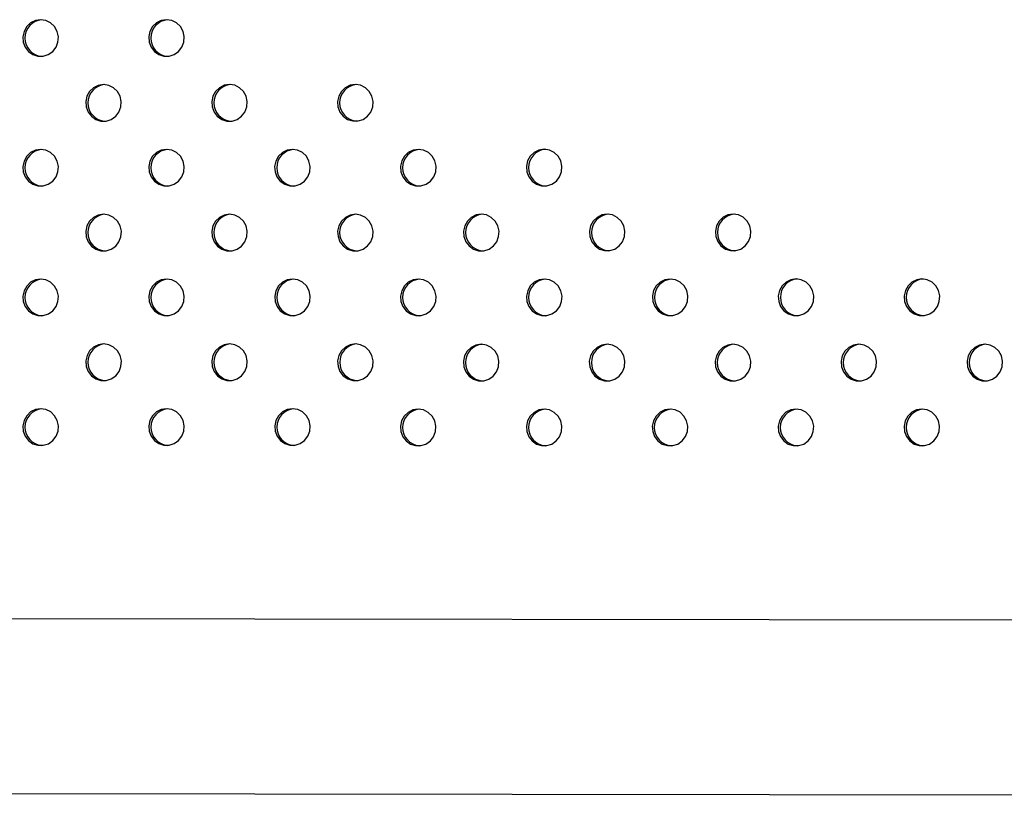
# Model space of a CAD drawing. Units: millimetres. Extents: x 10 to 203, y 47 to 257.
# Drawn here: x 92 to 96, y 153 to 156 of the extents above; entities that cross this region are included whole.
import ezdxf

# ---------------------------------------------------------------- set-up
doc = ezdxf.new("R2010")
doc.units = ezdxf.units.MM

msp = doc.modelspace()

# ---------------------------------------------------------------- linework, layer by layer
at = {"color": 7, "linetype": 'Continuous', "lineweight": 25}
for p, q in [((101.1846, 153.5229), (65.4539, 153.5681)), ((67.1847, 152.8039), (101.1836, 152.7609))]:
    msp.add_line(p, q, dxfattribs=at)
at = {"color": 7, "linetype": 'Continuous', "lineweight": 25, "flags": 128}
for points in [[(92.0773, 156.1479), (92.0544, 156.1444), (92.0336, 156.134), (92.0166, 156.1178), (92.005, 156.0972), (91.9999, 156.0739), (92.0016, 156.0501), (92.0101, 156.0279), (92.0245, 156.0093), (92.0436, 155.9959), (92.0657, 155.9888), (92.0888, 155.9888), (92.111, 155.9959), (92.1301, 156.0093), (92.1445, 156.0279), (92.153, 156.0501), (92.1547, 156.0739), (92.1495, 156.0972), (92.138, 156.1178), (92.121, 156.134), (92.1002, 156.1444), (92.0773, 156.1479)], [(92.6262, 156.148), (92.6033, 156.1445), (92.5824, 156.1341), (92.5655, 156.1179), (92.5539, 156.0972), (92.5488, 156.074), (92.5505, 156.0502), (92.5589, 156.028), (92.5734, 156.0094), (92.5925, 155.9959), (92.6146, 155.9889), (92.6377, 155.9889), (92.6598, 155.9959), (92.679, 156.0094), (92.6934, 156.028), (92.7018, 156.0502), (92.7036, 156.074), (92.6984, 156.0972), (92.6868, 156.1179), (92.6699, 156.1341), (92.649, 156.1445), (92.6262, 156.148)], [(92.3518, 155.8651), (92.3289, 155.8616), (92.308, 155.8512), (92.2911, 155.835), (92.2795, 155.8144), (92.2744, 155.7911), (92.2761, 155.7673), (92.2845, 155.7451), (92.299, 155.7265), (92.3181, 155.7131), (92.3402, 155.706), (92.3633, 155.706), (92.3854, 155.7131), (92.4046, 155.7265), (92.419, 155.7451), (92.4274, 155.7673), (92.4292, 155.7911), (92.424, 155.8144), (92.4125, 155.835), (92.3955, 155.8512), (92.3746, 155.8616), (92.3518, 155.8651)], [(92.9006, 155.8652), (92.8778, 155.8617), (92.8569, 155.8513), (92.84, 155.8351), (92.8284, 155.8144), (92.8232, 155.7912), (92.825, 155.7674), (92.8334, 155.7452), (92.8478, 155.7266), (92.867, 155.7131), (92.8891, 155.7061), (92.9122, 155.7061), (92.9343, 155.7131), (92.9534, 155.7266), (92.9679, 155.7452), (92.9763, 155.7674), (92.9781, 155.7912), (92.9729, 155.8144), (92.9613, 155.8351), (92.9444, 155.8513), (92.9235, 155.8617), (92.9006, 155.8652)], [(93.4495, 155.8653), (93.4266, 155.8618), (93.4058, 155.8514), (93.3888, 155.8352), (93.3773, 155.8145), (93.3721, 155.7913), (93.3738, 155.7675), (93.3823, 155.7453), (93.3967, 155.7267), (93.4158, 155.7132), (93.438, 155.7062), (93.4611, 155.7062), (93.4832, 155.7132), (93.5023, 155.7267), (93.5168, 155.7453), (93.5252, 155.7675), (93.5269, 155.7913), (93.5218, 155.8145), (93.5102, 155.8352), (93.4933, 155.8514), (93.4724, 155.8618), (93.4495, 155.8653)], [(92.0774, 155.5822), (92.0545, 155.5787), (92.0336, 155.5683), (92.0167, 155.5521), (92.0051, 155.5315), (92, 155.5082), (92.0017, 155.4844), (92.0101, 155.4622), (92.0246, 155.4436), (92.0437, 155.4302), (92.0658, 155.4231), (92.0889, 155.4231), (92.111, 155.4302), (92.1302, 155.4436), (92.1446, 155.4622), (92.153, 155.4844), (92.1548, 155.5082), (92.1496, 155.5315), (92.1381, 155.5521), (92.1211, 155.5683), (92.1002, 155.5787), (92.0774, 155.5822)], [(92.6262, 155.5823), (92.6034, 155.5788), (92.5825, 155.5684), (92.5656, 155.5522), (92.554, 155.5316), (92.5488, 155.5083), (92.5506, 155.4845), (92.559, 155.4623), (92.5734, 155.4437), (92.5926, 155.4303), (92.6147, 155.4232), (92.6378, 155.4232), (92.6599, 155.4303), (92.679, 155.4437), (92.6935, 155.4623), (92.7019, 155.4845), (92.7037, 155.5083), (92.6985, 155.5316), (92.6869, 155.5522), (92.67, 155.5684), (92.6491, 155.5788), (92.6262, 155.5823)], [(93.1751, 155.5824), (93.1522, 155.5789), (93.1314, 155.5685), (93.1144, 155.5523), (93.1029, 155.5316), (93.0977, 155.5084), (93.0995, 155.4846), (93.1079, 155.4624), (93.1223, 155.4438), (93.1414, 155.4303), (93.1636, 155.4233), (93.1867, 155.4233), (93.2088, 155.4303), (93.2279, 155.4438), (93.2424, 155.4624), (93.2508, 155.4846), (93.2525, 155.5084), (93.2474, 155.5316), (93.2358, 155.5523), (93.2189, 155.5685), (93.198, 155.5789), (93.1751, 155.5824)], [(93.724, 155.5825), (93.7011, 155.579), (93.6803, 155.5686), (93.6633, 155.5524), (93.6518, 155.5317), (93.6466, 155.5085), (93.6483, 155.4847), (93.6568, 155.4625), (93.6712, 155.4439), (93.6903, 155.4304), (93.7124, 155.4234), (93.7356, 155.4234), (93.7577, 155.4304), (93.7768, 155.4439), (93.7912, 155.4625), (93.7997, 155.4847), (93.8014, 155.5085), (93.7963, 155.5317), (93.7847, 155.5524), (93.7677, 155.5686), (93.7469, 155.579), (93.724, 155.5825)], [(94.2729, 155.5826), (94.25, 155.579), (94.2292, 155.5687), (94.2122, 155.5525), (94.2006, 155.5318), (94.1955, 155.5086), (94.1972, 155.4848), (94.2057, 155.4626), (94.2201, 155.444), (94.2392, 155.4305), (94.2613, 155.4235), (94.2845, 155.4235), (94.3066, 155.4305), (94.3257, 155.444), (94.3401, 155.4626), (94.3486, 155.4848), (94.3503, 155.5086), (94.3452, 155.5318), (94.3336, 155.5525), (94.3166, 155.5687), (94.2958, 155.579), (94.2729, 155.5826)], [(92.3518, 155.2994), (92.329, 155.2959), (92.3081, 155.2855), (92.2912, 155.2693), (92.2796, 155.2487), (92.2744, 155.2254), (92.2762, 155.2016), (92.2846, 155.1794), (92.2991, 155.1608), (92.3182, 155.1474), (92.3403, 155.1403), (92.3634, 155.1403), (92.3855, 155.1474), (92.4046, 155.1608), (92.4191, 155.1794), (92.4275, 155.2016), (92.4293, 155.2254), (92.4241, 155.2487), (92.4125, 155.2693), (92.3956, 155.2855), (92.3747, 155.2959), (92.3518, 155.2994)], [(92.9007, 155.2995), (92.8779, 155.296), (92.857, 155.2856), (92.84, 155.2694), (92.8285, 155.2488), (92.8233, 155.2255), (92.8251, 155.2017), (92.8335, 155.1795), (92.8479, 155.1609), (92.8671, 155.1475), (92.8892, 155.1404), (92.9123, 155.1404), (92.9344, 155.1475), (92.9535, 155.1609), (92.968, 155.1795), (92.9764, 155.2017), (92.9781, 155.2255), (92.973, 155.2488), (92.9614, 155.2694), (92.9445, 155.2856), (92.9236, 155.296), (92.9007, 155.2995)], [(93.4496, 155.2996), (93.4267, 155.2961), (93.4059, 155.2857), (93.3889, 155.2695), (93.3774, 155.2488), (93.3722, 155.2256), (93.3739, 155.2018), (93.3824, 155.1796), (93.3968, 155.161), (93.4159, 155.1475), (93.438, 155.1405), (93.4612, 155.1405), (93.4833, 155.1475), (93.5024, 155.161), (93.5168, 155.1796), (93.5253, 155.2018), (93.527, 155.2256), (93.5219, 155.2488), (93.5103, 155.2695), (93.4933, 155.2857), (93.4725, 155.2961), (93.4496, 155.2996)], [(93.9985, 155.2997), (93.9756, 155.2962), (93.9548, 155.2858), (93.9378, 155.2696), (93.9262, 155.2489), (93.9211, 155.2257), (93.9228, 155.2019), (93.9313, 155.1797), (93.9457, 155.1611), (93.9648, 155.1476), (93.9869, 155.1406), (94.0101, 155.1406), (94.0322, 155.1476), (94.0513, 155.1611), (94.0657, 155.1797), (94.0742, 155.2019), (94.0759, 155.2257), (94.0708, 155.2489), (94.0592, 155.2696), (94.0422, 155.2858), (94.0214, 155.2962), (93.9985, 155.2997)], [(94.5474, 155.2998), (94.5245, 155.2962), (94.5037, 155.2859), (94.4867, 155.2697), (94.4751, 155.249), (94.47, 155.2258), (94.4717, 155.202), (94.4802, 155.1798), (94.4946, 155.1612), (94.5137, 155.1477), (94.5358, 155.1407), (94.5589, 155.1407), (94.5811, 155.1477), (94.6002, 155.1612), (94.6146, 155.1798), (94.6231, 155.202), (94.6248, 155.2258), (94.6196, 155.249), (94.6081, 155.2697), (94.5911, 155.2859), (94.5703, 155.2962), (94.5474, 155.2998)], [(95.0963, 155.2999), (95.0734, 155.2963), (95.0525, 155.286), (95.0356, 155.2698), (95.024, 155.2491), (95.0189, 155.2259), (95.0206, 155.2021), (95.029, 155.1799), (95.0435, 155.1612), (95.0626, 155.1478), (95.0847, 155.1408), (95.1078, 155.1408), (95.1299, 155.1478), (95.1491, 155.1612), (95.1635, 155.1799), (95.1719, 155.2021), (95.1737, 155.2259), (95.1685, 155.2491), (95.1569, 155.2698), (95.14, 155.286), (95.1191, 155.2963), (95.0963, 155.2999)], [(92.0775, 155.0166), (92.0546, 155.013), (92.0337, 155.0027), (92.0168, 154.9864), (92.0052, 154.9658), (92, 154.9425), (92.0018, 154.9188), (92.0102, 154.8966), (92.0247, 154.8779), (92.0438, 154.8645), (92.0659, 154.8575), (92.089, 154.8575), (92.1111, 154.8645), (92.1302, 154.8779), (92.1447, 154.8966), (92.1531, 154.9188), (92.1549, 154.9425), (92.1497, 154.9658), (92.1381, 154.9864), (92.1212, 155.0027), (92.1003, 155.013), (92.0775, 155.0166)], [(92.6263, 155.0166), (92.6035, 155.0131), (92.5826, 155.0027), (92.5656, 154.9865), (92.5541, 154.9659), (92.5489, 154.9426), (92.5507, 154.9188), (92.5591, 154.8966), (92.5735, 154.878), (92.5927, 154.8646), (92.6148, 154.8575), (92.6379, 154.8575), (92.66, 154.8646), (92.6791, 154.878), (92.6936, 154.8966), (92.702, 154.9188), (92.7037, 154.9426), (92.6986, 154.9659), (92.687, 154.9865), (92.6701, 155.0027), (92.6492, 155.0131), (92.6263, 155.0166)], [(93.1752, 155.0167), (93.1523, 155.0132), (93.1315, 155.0028), (93.1145, 154.9866), (93.103, 154.966), (93.0978, 154.9427), (93.0995, 154.9189), (93.108, 154.8967), (93.1224, 154.8781), (93.1415, 154.8647), (93.1636, 154.8576), (93.1868, 154.8576), (93.2089, 154.8647), (93.228, 154.8781), (93.2424, 154.8967), (93.2509, 154.9189), (93.2526, 154.9427), (93.2475, 154.966), (93.2359, 154.9866), (93.2189, 155.0028), (93.1981, 155.0132), (93.1752, 155.0167)], [(93.7241, 155.0168), (93.7012, 155.0133), (93.6804, 155.0029), (93.6634, 154.9867), (93.6518, 154.9661), (93.6467, 154.9428), (93.6484, 154.919), (93.6569, 154.8968), (93.6713, 154.8782), (93.6904, 154.8647), (93.7125, 154.8577), (93.7357, 154.8577), (93.7578, 154.8647), (93.7769, 154.8782), (93.7913, 154.8968), (93.7998, 154.919), (93.8015, 154.9428), (93.7964, 154.9661), (93.7848, 154.9867), (93.7678, 155.0029), (93.747, 155.0133), (93.7241, 155.0168)], [(94.273, 155.0169), (94.2501, 155.0134), (94.2293, 155.003), (94.2123, 154.9868), (94.2007, 154.9661), (94.1956, 154.9429), (94.1973, 154.9191), (94.2058, 154.8969), (94.2202, 154.8783), (94.2393, 154.8648), (94.2614, 154.8578), (94.2845, 154.8578), (94.3067, 154.8648), (94.3258, 154.8783), (94.3402, 154.8969), (94.3487, 154.9191), (94.3504, 154.9429), (94.3452, 154.9661), (94.3337, 154.9868), (94.3167, 155.003), (94.2959, 155.0134), (94.273, 155.0169)], [(94.8219, 155.017), (94.799, 155.0134), (94.7781, 155.0031), (94.7612, 154.9869), (94.7496, 154.9662), (94.7445, 154.943), (94.7462, 154.9192), (94.7546, 154.897), (94.7691, 154.8784), (94.7882, 154.8649), (94.8103, 154.8579), (94.8334, 154.8579), (94.8555, 154.8649), (94.8747, 154.8784), (94.8891, 154.897), (94.8975, 154.9192), (94.8993, 154.943), (94.8941, 154.9662), (94.8825, 154.9869), (94.8656, 155.0031), (94.8447, 155.0134), (94.8219, 155.017)], [(95.3707, 155.0171), (95.3479, 155.0135), (95.327, 155.0032), (95.3101, 154.987), (95.2985, 154.9663), (95.2933, 154.9431), (95.2951, 154.9193), (95.3035, 154.8971), (95.3179, 154.8784), (95.3371, 154.865), (95.3592, 154.858), (95.3823, 154.858), (95.4044, 154.865), (95.4235, 154.8784), (95.438, 154.8971), (95.4464, 154.9193), (95.4481, 154.9431), (95.443, 154.9663), (95.4314, 154.987), (95.4145, 155.0032), (95.3936, 155.0135), (95.3707, 155.0171)], [(95.9196, 155.0172), (95.8967, 155.0136), (95.8759, 155.0033), (95.8589, 154.9871), (95.8474, 154.9664), (95.8422, 154.9432), (95.8439, 154.9194), (95.8524, 154.8972), (95.8668, 154.8785), (95.8859, 154.8651), (95.9081, 154.8581), (95.9312, 154.8581), (95.9533, 154.8651), (95.9724, 154.8785), (95.9868, 154.8972), (95.9953, 154.9194), (95.997, 154.9432), (95.9919, 154.9664), (95.9803, 154.9871), (95.9634, 155.0033), (95.9425, 155.0136), (95.9196, 155.0172)], [(92.3519, 154.7338), (92.3291, 154.7302), (92.3082, 154.7199), (92.2912, 154.7036), (92.2797, 154.683), (92.2745, 154.6597), (92.2763, 154.636), (92.2847, 154.6138), (92.2991, 154.5951), (92.3183, 154.5817), (92.3404, 154.5747), (92.3635, 154.5747), (92.3856, 154.5817), (92.4047, 154.5951), (92.4192, 154.6138), (92.4276, 154.636), (92.4293, 154.6597), (92.4242, 154.683), (92.4126, 154.7036), (92.3957, 154.7199), (92.3748, 154.7302), (92.3519, 154.7338)], [(92.9008, 154.7338), (92.8779, 154.7303), (92.8571, 154.7199), (92.8401, 154.7037), (92.8286, 154.6831), (92.8234, 154.6598), (92.8251, 154.636), (92.8336, 154.6138), (92.848, 154.5952), (92.8671, 154.5818), (92.8892, 154.5747), (92.9124, 154.5747), (92.9345, 154.5818), (92.9536, 154.5952), (92.968, 154.6138), (92.9765, 154.636), (92.9782, 154.6598), (92.9731, 154.6831), (92.9615, 154.7037), (92.9445, 154.7199), (92.9237, 154.7303), (92.9008, 154.7338)], [(93.4497, 154.7339), (93.4268, 154.7304), (93.406, 154.72), (93.389, 154.7038), (93.3774, 154.6832), (93.3723, 154.6599), (93.374, 154.6361), (93.3825, 154.6139), (93.3969, 154.5953), (93.416, 154.5819), (93.4381, 154.5748), (93.4613, 154.5748), (93.4834, 154.5819), (93.5025, 154.5953), (93.5169, 154.6139), (93.5254, 154.6361), (93.5271, 154.6599), (93.522, 154.6832), (93.5104, 154.7038), (93.4934, 154.72), (93.4726, 154.7304), (93.4497, 154.7339)], [(93.998, 154.7322), (93.9751, 154.7287), (93.9543, 154.7183), (93.9373, 154.7021), (93.9258, 154.6814), (93.9206, 154.6582), (93.9223, 154.6344), (93.9308, 154.6122), (93.9452, 154.5936), (93.9643, 154.5801), (93.9865, 154.5731), (94.0096, 154.5731), (94.0317, 154.5801), (94.0508, 154.5936), (94.0652, 154.6122), (94.0737, 154.6344), (94.0754, 154.6582), (94.0703, 154.6814), (94.0587, 154.7021), (94.0417, 154.7183), (94.0209, 154.7287), (93.998, 154.7322)], [(94.5469, 154.7323), (94.524, 154.7287), (94.5032, 154.7184), (94.4862, 154.7022), (94.4746, 154.6815), (94.4695, 154.6583), (94.4712, 154.6345), (94.4797, 154.6123), (94.4941, 154.5937), (94.5132, 154.5802), (94.5353, 154.5732), (94.5585, 154.5732), (94.5806, 154.5802), (94.5997, 154.5937), (94.6141, 154.6123), (94.6226, 154.6345), (94.6243, 154.6583), (94.6192, 154.6815), (94.6076, 154.7022), (94.5906, 154.7184), (94.5698, 154.7287), (94.5469, 154.7323)], [(95.0958, 154.7323), (95.0729, 154.7287), (95.0521, 154.7184), (95.0351, 154.7022), (95.0235, 154.6815), (95.0184, 154.6583), (95.0201, 154.6345), (95.0286, 154.6123), (95.043, 154.5937), (95.0621, 154.5802), (95.0842, 154.5732), (95.1074, 154.5732), (95.1295, 154.5802), (95.1486, 154.5937), (95.163, 154.6123), (95.1715, 154.6345), (95.1732, 154.6583), (95.168, 154.6815), (95.1565, 154.7022), (95.1395, 154.7184), (95.1187, 154.7287), (95.0958, 154.7323)], [(95.6447, 154.7323), (95.6218, 154.7287), (95.6009, 154.7184), (95.584, 154.7022), (95.5724, 154.6815), (95.5673, 154.6583), (95.569, 154.6345), (95.5774, 154.6123), (95.5919, 154.5937), (95.611, 154.5802), (95.6331, 154.5732), (95.6562, 154.5732), (95.6783, 154.5802), (95.6975, 154.5937), (95.7119, 154.6123), (95.7203, 154.6345), (95.7221, 154.6583), (95.7169, 154.6815), (95.7054, 154.7022), (95.6884, 154.7184), (95.6675, 154.7287), (95.6447, 154.7323)], [(96.1936, 154.7323), (96.1707, 154.7287), (96.1498, 154.7184), (96.1329, 154.7022), (96.1213, 154.6815), (96.1161, 154.6583), (96.1179, 154.6345), (96.1263, 154.6123), (96.1408, 154.5937), (96.1599, 154.5802), (96.182, 154.5732), (96.2051, 154.5732), (96.2272, 154.5802), (96.2463, 154.5937), (96.2608, 154.6123), (96.2692, 154.6345), (96.271, 154.6583), (96.2658, 154.6815), (96.2542, 154.7022), (96.2373, 154.7184), (96.2164, 154.7287), (96.1936, 154.7323)], [(92.0775, 154.4509), (92.0547, 154.4473), (92.0338, 154.437), (92.0168, 154.4208), (92.0053, 154.4001), (92.0001, 154.3769), (92.0019, 154.3531), (92.0103, 154.3309), (92.0247, 154.3122), (92.0439, 154.2988), (92.066, 154.2918), (92.0891, 154.2918), (92.1112, 154.2988), (92.1303, 154.3122), (92.1448, 154.3309), (92.1532, 154.3531), (92.1549, 154.3769), (92.1498, 154.4001), (92.1382, 154.4208), (92.1213, 154.437), (92.1004, 154.4473), (92.0775, 154.4509)], [(92.6264, 154.451), (92.6035, 154.4474), (92.5827, 154.4371), (92.5657, 154.4208), (92.5542, 154.4002), (92.549, 154.3769), (92.5507, 154.3532), (92.5592, 154.331), (92.5736, 154.3123), (92.5927, 154.2989), (92.6148, 154.2919), (92.638, 154.2919), (92.6601, 154.2989), (92.6792, 154.3123), (92.6936, 154.331), (92.7021, 154.3532), (92.7038, 154.3769), (92.6987, 154.4002), (92.6871, 154.4208), (92.6701, 154.4371), (92.6493, 154.4474), (92.6264, 154.451)], [(93.1753, 154.451), (93.1524, 154.4475), (93.1316, 154.4371), (93.1146, 154.4209), (93.103, 154.4003), (93.0979, 154.377), (93.0996, 154.3532), (93.1081, 154.331), (93.1225, 154.3124), (93.1416, 154.299), (93.1637, 154.2919), (93.1869, 154.2919), (93.209, 154.299), (93.2281, 154.3124), (93.2425, 154.331), (93.251, 154.3532), (93.2527, 154.377), (93.2476, 154.4003), (93.236, 154.4209), (93.219, 154.4371), (93.1982, 154.4475), (93.1753, 154.451)], [(93.7236, 154.4494), (93.7007, 154.4458), (93.6799, 154.4355), (93.6629, 154.4192), (93.6513, 154.3986), (93.6462, 154.3753), (93.6479, 154.3516), (93.6564, 154.3294), (93.6708, 154.3107), (93.6899, 154.2973), (93.712, 154.2903), (93.7352, 154.2903), (93.7573, 154.2973), (93.7764, 154.3107), (93.7908, 154.3294), (93.7993, 154.3516), (93.801, 154.3753), (93.7958, 154.3986), (93.7843, 154.4192), (93.7673, 154.4355), (93.7465, 154.4458), (93.7236, 154.4494)], [(94.2725, 154.4494), (94.2496, 154.4459), (94.2288, 154.4355), (94.2118, 154.4193), (94.2002, 154.3986), (94.1951, 154.3754), (94.1968, 154.3516), (94.2053, 154.3294), (94.2197, 154.3108), (94.2388, 154.2973), (94.2609, 154.2903), (94.2841, 154.2903), (94.3062, 154.2973), (94.3253, 154.3108), (94.3397, 154.3294), (94.3482, 154.3516), (94.3499, 154.3754), (94.3448, 154.3986), (94.3332, 154.4193), (94.3162, 154.4355), (94.2954, 154.4459), (94.2725, 154.4494)], [(94.8213, 154.4495), (94.7985, 154.4459), (94.7776, 154.4356), (94.7607, 154.4193), (94.7491, 154.3987), (94.7439, 154.3754), (94.7457, 154.3517), (94.7541, 154.3295), (94.7685, 154.3108), (94.7877, 154.2974), (94.8098, 154.2903), (94.8329, 154.2903), (94.855, 154.2974), (94.8741, 154.3108), (94.8886, 154.3295), (94.897, 154.3517), (94.8988, 154.3754), (94.8936, 154.3987), (94.882, 154.4193), (94.8651, 154.4356), (94.8442, 154.4459), (94.8213, 154.4495)], [(95.3702, 154.4495), (95.3473, 154.4459), (95.3265, 154.4356), (95.3095, 154.4193), (95.298, 154.3987), (95.2928, 154.3754), (95.2946, 154.3517), (95.303, 154.3295), (95.3174, 154.3108), (95.3365, 154.2974), (95.3587, 154.2903), (95.3818, 154.2903), (95.4039, 154.2974), (95.423, 154.3108), (95.4375, 154.3295), (95.4459, 154.3517), (95.4476, 154.3754), (95.4425, 154.3987), (95.4309, 154.4193), (95.414, 154.4356), (95.3931, 154.4459), (95.3702, 154.4495)], [(95.9191, 154.4495), (95.8962, 154.4459), (95.8754, 154.4356), (95.8584, 154.4193), (95.8469, 154.3987), (95.8417, 154.3754), (95.8434, 154.3517), (95.8519, 154.3295), (95.8663, 154.3108), (95.8854, 154.2974), (95.9075, 154.2903), (95.9307, 154.2903), (95.9528, 154.2974), (95.9719, 154.3108), (95.9863, 154.3295), (95.9948, 154.3517), (95.9965, 154.3754), (95.9914, 154.3987), (95.9798, 154.4193), (95.9628, 154.4356), (95.942, 154.4459), (95.9191, 154.4495)]]:
    msp.add_lwpolyline(points, dxfattribs=at)
at = {"color": 7, "linetype": 'Continuous', "lineweight": 25}
for centre in [(92.0889, 156.0679), (92.6377, 156.068), (92.3634, 155.7851), (92.9122, 155.7852), (93.4611, 155.7853), (92.089, 155.5022), (92.6378, 155.5023), (93.1867, 155.5024), (93.7356, 155.5025), (94.2845, 155.5026), (92.3634, 155.2194), (92.9123, 155.2195), (93.4612, 155.2196), (94.0101, 155.2197), (94.559, 155.2198), (95.1078, 155.2199), (92.089, 154.9366), (92.6379, 154.9366), (93.1868, 154.9367), (93.7357, 154.9368), (94.2846, 154.9369), (94.8335, 154.937), (95.3823, 154.9371), (95.9312, 154.9372), (92.3635, 154.6538), (92.9124, 154.6538), (93.4613, 154.6539), (94.0096, 154.6522), (94.5585, 154.6523), (95.1074, 154.6523), (95.6563, 154.6523), (96.2051, 154.6523), (92.0891, 154.3709), (92.638, 154.371), (93.1869, 154.371), (93.7352, 154.3694), (94.2841, 154.3694), (94.8329, 154.3695), (95.3818, 154.3695), (95.9307, 154.3695)]:
    msp.add_arc(centre, 0.0801, 94.8327, 265.1673, dxfattribs=at)

doc.saveas('drawing.dxf')
